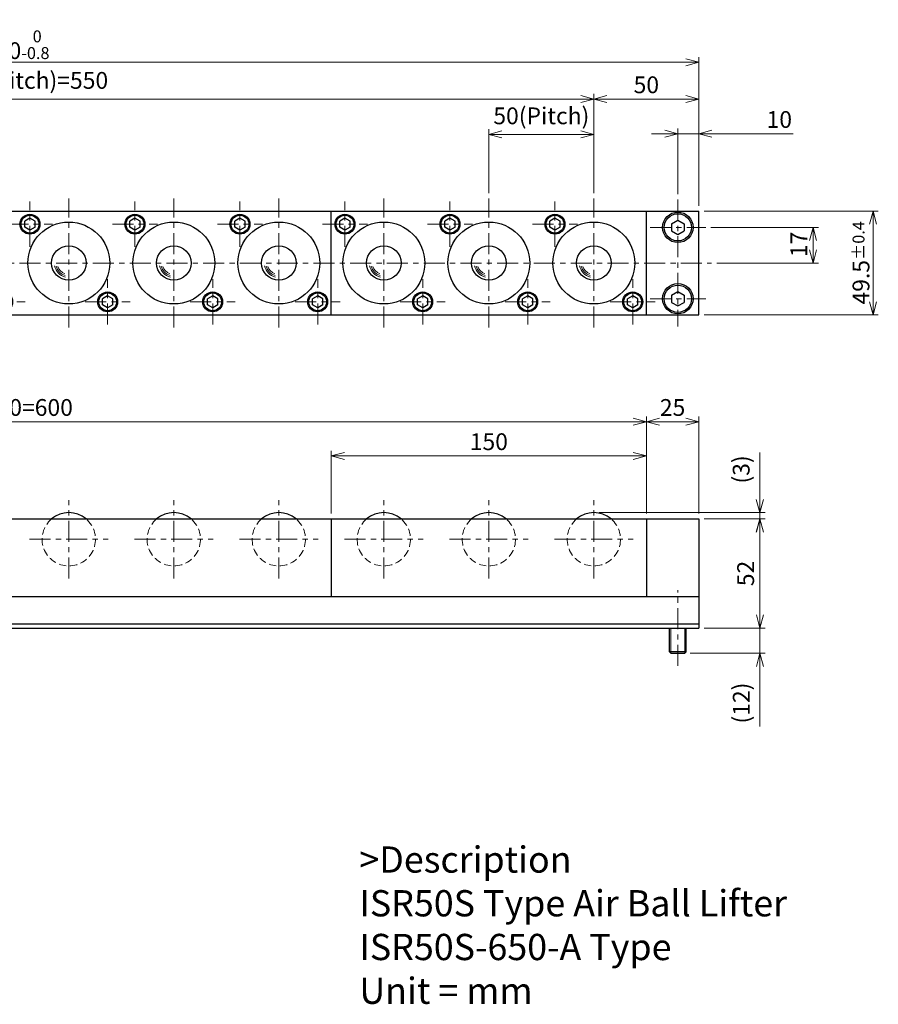
# Model space of a CAD drawing. Units: millimetres. Extents: x 119 to 902, y 69 to 541.
# Drawn here: x 493 to 902, y 72 to 541 of the extents above; entities that cross this region are included whole.
import ezdxf

# ---------------------------------------------------------------- set-up
doc = ezdxf.new("R2010")
doc.units = ezdxf.units.MM
doc.header["$LTSCALE"] = 2.5
for name, pattern in [('ACISOTGB', [9, 4, -1, 1, -1, 1, -1]), ('ACISOTGL', [3, 2, -1]), ('CENTER', [7, 4, -1, 1, -1])]:
    doc.linetypes.add(name, pattern=pattern)
for name, color, linetype, lineweight in [('AM_0', 7, 'Continuous', 30), ('AM_1', 4, 'Continuous', 15), ('AM_11', 3, 'ACISOTGB', 15), ('AM_3', 6, 'ACISOTGL', 15), ('AM_5', 3, 'Continuous', 15), ('AM_6', 2, 'Continuous', 25), ('AM_7', 4, 'CENTER', 15)]:
    doc.layers.add(name, color=color, linetype=linetype, lineweight=lineweight)
doc.styles.get("Standard").update_dxf_attribs({"font": 'romans.shx', "width": 0.83, "bigfont": 'extfont.shx'})
doc.dimstyles.new('AM_JIS$0', dxfattribs={"dimtxt": 3.2, "dimasz": 2.5, "dimexe": 1, "dimexo": 1, "dimgap": 0.7, "dimtad": 3, "dimdsep": 46, "dimtxsty": 'Standard', "dimblk": 'OPEN30', "dimcen": 0, "dimclrd": 256, "dimclre": 256, "dimclrt": 2, "dimadec": 0, "dimazin": 2, "dimtp": 0.1, "dimtm": 0.15, "dimtfac": 0.51, "dimtmove": 0, "dimatfit": 3, "dimldrblk": 'OPEN30', "dimfxl": 1, "dimlwd": -1, "dimlwe": -1, "dimarcsym": 1})

# ---------------------------------------------------------------- blocks, each defined once
blk = doc.blocks.new('_Open30')
at = {"layer": 'AM_5'}
for p, q in [((-1, 0.268), (0, 0)), ((0, 0), (-1, -0.268)), ((0, 0), (-1, 0))]:
    blk.add_line(p, q, dxfattribs=at)
blk = doc.blocks.new('*D6')
at = {"layer": 'AM_5', "transparency": 16777216}
for p, q in [((641.44, 305.91), (641.44, 335.91)), ((785.19, 333.41), (647.69, 333.41)), ((791.44, 305.91), (791.44, 335.91))]:
    blk.add_line(p, q, dxfattribs=at)
at = {"layer": 'Defpoints', "color": 0, "transparency": 16777216}
for p in [(641.44, 333.41), (641.44, 303.41), (791.44, 303.41)]:
    blk.add_point(p, dxfattribs=at)
at = {"layer": 'AM_5', "transparency": 16777216, "xscale": 6.25, "yscale": 6.25, "zscale": 6.25, "rotation": 180}
blk.add_blockref('_Open30', (641.44, 333.41), dxfattribs=at)
at = {"layer": 'AM_5', "transparency": 16777216, "xscale": 6.25, "yscale": 6.25, "zscale": 6.25}
blk.add_blockref('_Open30', (791.44, 333.41), dxfattribs=at)
at = {"layer": 'AM_5', "color": 2, "transparency": 16777216, "insert": (716.44, 339.16), "char_height": 8, "attachment_point": 5}
blk.add_mtext('150', dxfattribs=at)
blk = doc.blocks.new('*D2')
at = {"layer": 'AM_5', "transparency": 16777216}
for p, q in [((191.44, 305.91), (191.44, 352.21)), ((791.44, 305.91), (791.44, 352.21)), ((785.19, 349.71), (197.69, 349.71))]:
    blk.add_line(p, q, dxfattribs=at)
at = {"layer": 'Defpoints', "color": 0, "transparency": 16777216}
for p in [(191.44, 349.71), (191.44, 303.41), (791.44, 303.41)]:
    blk.add_point(p, dxfattribs=at)
at = {"layer": 'AM_5', "transparency": 16777216, "xscale": 6.25, "yscale": 6.25, "zscale": 6.25, "rotation": 180}
blk.add_blockref('_Open30', (191.44, 349.71), dxfattribs=at)
at = {"layer": 'AM_5', "transparency": 16777216, "xscale": 6.25, "yscale": 6.25, "zscale": 6.25}
blk.add_blockref('_Open30', (791.44, 349.71), dxfattribs=at)
at = {"layer": 'AM_5', "color": 2, "transparency": 16777216, "insert": (491.44, 355.46), "char_height": 8, "attachment_point": 5}
blk.add_mtext('4x150=600', dxfattribs=at)
blk = doc.blocks.new('*D11')
at = {"layer": 'AM_5', "transparency": 16777216}
for p, q in [((216.44, 458.57), (216.44, 505.94)), ((222.69, 503.44), (760.19, 503.44)), ((766.44, 458.57), (766.44, 505.94))]:
    blk.add_line(p, q, dxfattribs=at)
at = {"layer": 'Defpoints', "color": 0, "transparency": 16777216}
for p in [(766.44, 503.44), (216.44, 456.07), (766.44, 456.07)]:
    blk.add_point(p, dxfattribs=at)
at = {"layer": 'AM_5', "transparency": 16777216, "xscale": 6.25, "yscale": 6.25, "zscale": 6.25, "rotation": 180}
blk.add_blockref('_Open30', (216.44, 503.44), dxfattribs=at)
at = {"layer": 'AM_5', "transparency": 16777216, "xscale": 6.25, "yscale": 6.25, "zscale": 6.25}
blk.add_blockref('_Open30', (766.44, 503.44), dxfattribs=at)
at = {"layer": 'AM_5', "color": 2, "transparency": 16777216, "insert": (491.44, 511.29), "char_height": 8, "attachment_point": 5}
blk.add_mtext('11x50(Pitch)=550', dxfattribs=at)
blk = doc.blocks.new('*D12')
at = {"layer": 'AM_5', "transparency": 16777216}
for p, q in [((806.44, 458.07), (806.44, 489.41)), ((816.44, 452.57), (816.44, 489.41)), ((800.19, 486.91), (793.94, 486.91)), ((806.44, 486.91), (816.44, 486.91)), ((822.69, 486.91), (861.4, 486.91))]:
    blk.add_line(p, q, dxfattribs=at)
at = {"layer": 'Defpoints', "color": 0, "transparency": 16777216}
for p in [(806.44, 486.91), (806.44, 455.57), (816.44, 450.07)]:
    blk.add_point(p, dxfattribs=at)
at = {"layer": 'AM_5', "transparency": 16777216, "xscale": 6.25, "yscale": 6.25, "zscale": 6.25}
blk.add_blockref('_Open30', (806.44, 486.91), dxfattribs=at)
at = {"layer": 'AM_5', "transparency": 16777216, "xscale": 6.25, "yscale": 6.25, "zscale": 6.25, "rotation": 180}
blk.add_blockref('_Open30', (816.44, 486.91), dxfattribs=at)
at = {"layer": 'AM_5', "color": 2, "transparency": 16777216, "insert": (854.75, 492.66), "char_height": 8, "attachment_point": 5}
blk.add_mtext('10', dxfattribs=at)
blk = doc.blocks.new('*D5')
at = {"layer": 'AM_5', "transparency": 16777216}
for p, q in [((166.44, 452.57), (166.44, 523.44)), ((810.19, 520.94), (172.69, 520.94)), ((816.44, 452.57), (816.44, 523.44))]:
    blk.add_line(p, q, dxfattribs=at)
at = {"layer": 'Defpoints', "color": 0, "transparency": 16777216}
for p in [(166.44, 520.94), (166.44, 450.07), (816.44, 450.07)]:
    blk.add_point(p, dxfattribs=at)
at = {"layer": 'AM_5', "transparency": 16777216, "xscale": 6.25, "yscale": 6.25, "zscale": 6.25, "rotation": 180}
blk.add_blockref('_Open30', (166.44, 520.94), dxfattribs=at)
at = {"layer": 'AM_5', "transparency": 16777216, "xscale": 6.25, "yscale": 6.25, "zscale": 6.25}
blk.add_blockref('_Open30', (816.44, 520.94), dxfattribs=at)
at = {"layer": 'AM_5', "color": 2, "transparency": 16777216, "insert": (491.44, 529.32), "char_height": 8, "attachment_point": 5}
blk.add_mtext('650{}{\\H0.71x;\\C2;\\S 0^ -0.8;}', dxfattribs=at)
blk = doc.blocks.new('*D13')
at = {"layer": 'AM_5', "transparency": 16777216}
for p, q in [((716.44, 458.57), (716.44, 489.07)), ((766.44, 458.57), (766.44, 489.07)), ((760.19, 486.57), (722.69, 486.57))]:
    blk.add_line(p, q, dxfattribs=at)
at = {"layer": 'Defpoints', "color": 0, "transparency": 16777216}
for p in [(716.44, 486.57), (716.44, 456.07), (766.44, 456.07)]:
    blk.add_point(p, dxfattribs=at)
at = {"layer": 'AM_5', "transparency": 16777216, "xscale": 6.25, "yscale": 6.25, "zscale": 6.25, "rotation": 180}
blk.add_blockref('_Open30', (716.44, 486.57), dxfattribs=at)
at = {"layer": 'AM_5', "transparency": 16777216, "xscale": 6.25, "yscale": 6.25, "zscale": 6.25}
blk.add_blockref('_Open30', (766.44, 486.57), dxfattribs=at)
at = {"layer": 'AM_5', "color": 2, "transparency": 16777216, "insert": (741.44, 494.41), "char_height": 8, "attachment_point": 5}
blk.add_mtext('50(Pitch)', dxfattribs=at)
blk = doc.blocks.new('*D3')
at = {"layer": 'AM_5', "transparency": 16777216}
for p, q in [((822.19, 442.32), (873.34, 442.32)), ((870.84, 431.57), (870.84, 436.07)), ((824.94, 425.32), (873.34, 425.32))]:
    blk.add_line(p, q, dxfattribs=at)
at = {"layer": 'Defpoints', "color": 0, "transparency": 16777216}
for p in [(819.69, 442.32), (870.84, 442.32), (822.44, 425.32)]:
    blk.add_point(p, dxfattribs=at)
at = {"layer": 'AM_5', "transparency": 16777216, "xscale": 6.25, "yscale": 6.25, "zscale": 6.25}
for p, rotation in [((870.84, 442.32), 90), ((870.84, 425.32), 270)]:
    blk.add_blockref('_Open30', p, dxfattribs=dict(at, rotation=rotation))
at = {"layer": 'AM_5', "color": 2, "transparency": 16777216, "insert": (865.09, 434.19), "char_height": 8, "attachment_point": 5, "rotation": 90}
blk.add_mtext('17', dxfattribs=at)
blk = doc.blocks.new('*D4')
at = {"layer": 'AM_5', "transparency": 16777216}
for p, q in [((818.94, 450.07), (901.89, 450.07)), ((899.39, 406.82), (899.39, 443.82)), ((818.94, 400.57), (901.89, 400.57))]:
    blk.add_line(p, q, dxfattribs=at)
at = {"layer": 'Defpoints', "color": 0, "transparency": 16777216}
for p in [(816.44, 450.07), (899.39, 450.07), (816.44, 400.57)]:
    blk.add_point(p, dxfattribs=at)
at = {"layer": 'AM_5', "transparency": 16777216, "xscale": 6.25, "yscale": 6.25, "zscale": 6.25}
for p, rotation in [((899.39, 450.07), 90), ((899.39, 400.57), 270)]:
    blk.add_blockref('_Open30', p, dxfattribs=dict(at, rotation=rotation))
at = {"layer": 'AM_5', "color": 2, "transparency": 16777216, "insert": (893.64, 425.41), "char_height": 8, "attachment_point": 5, "rotation": 90}
blk.add_mtext('49.5{}{\\H0.71x;\\C2;%%p0.4}', dxfattribs=at)
blk = doc.blocks.new('*D15')
at = {"layer": 'AM_5', "transparency": 16777216}
for p, q in [((766.44, 458.57), (766.44, 505.94)), ((772.69, 503.44), (810.19, 503.44)), ((816.44, 452.57), (816.44, 505.94))]:
    blk.add_line(p, q, dxfattribs=at)
at = {"layer": 'Defpoints', "color": 0, "transparency": 16777216}
for p in [(816.44, 503.44), (766.44, 456.07), (816.44, 450.07)]:
    blk.add_point(p, dxfattribs=at)
at = {"layer": 'AM_5', "transparency": 16777216, "xscale": 6.25, "yscale": 6.25, "zscale": 6.25, "rotation": 180}
blk.add_blockref('_Open30', (766.44, 503.44), dxfattribs=at)
at = {"layer": 'AM_5', "transparency": 16777216, "xscale": 6.25, "yscale": 6.25, "zscale": 6.25}
blk.add_blockref('_Open30', (816.44, 503.44), dxfattribs=at)
at = {"layer": 'AM_5', "color": 2, "transparency": 16777216, "insert": (791.44, 509.19), "char_height": 8, "attachment_point": 5}
blk.add_mtext('50', dxfattribs=at)
blk = doc.blocks.new('*D16')
at = {"layer": 'AM_5', "transparency": 16777216}
for p, q in [((845.52, 257.66), (845.52, 263.91)), ((818.94, 251.41), (848.02, 251.41)), ((845.52, 251.41), (845.52, 239.41)), ((812.34, 239.41), (848.02, 239.41)), ((845.52, 233.16), (845.52, 204.43))]:
    blk.add_line(p, q, dxfattribs=at)
at = {"layer": 'Defpoints', "color": 0, "transparency": 16777216}
for p in [(816.44, 251.41), (845.52, 251.41), (809.84, 239.41)]:
    blk.add_point(p, dxfattribs=at)
at = {"layer": 'AM_5', "transparency": 16777216, "xscale": 6.25, "yscale": 6.25, "zscale": 6.25}
for p, rotation in [((845.52, 251.41), 270), ((845.52, 239.41), 90)]:
    blk.add_blockref('_Open30', p, dxfattribs=dict(at, rotation=rotation))
at = {"layer": 'AM_5', "color": 2, "transparency": 16777216, "insert": (837.68, 215.67), "char_height": 8, "attachment_point": 5, "rotation": 90}
blk.add_mtext('(12)', dxfattribs=at)
blk = doc.blocks.new('*D17')
at = {"layer": 'AM_5', "transparency": 16777216}
for p, q in [((818.94, 303.41), (848.02, 303.41)), ((845.52, 257.66), (845.52, 297.16)), ((818.94, 251.41), (848.02, 251.41))]:
    blk.add_line(p, q, dxfattribs=at)
at = {"layer": 'Defpoints', "color": 0, "transparency": 16777216}
for p in [(816.44, 303.41), (845.52, 303.41), (816.44, 251.41)]:
    blk.add_point(p, dxfattribs=at)
at = {"layer": 'AM_5', "transparency": 16777216, "xscale": 6.25, "yscale": 6.25, "zscale": 6.25}
for p, rotation in [((845.52, 303.41), 90), ((845.52, 251.41), 270)]:
    blk.add_blockref('_Open30', p, dxfattribs=dict(at, rotation=rotation))
at = {"layer": 'AM_5', "color": 2, "transparency": 16777216, "insert": (839.77, 277.41), "char_height": 8, "attachment_point": 5, "rotation": 90}
blk.add_mtext('52', dxfattribs=at)
blk = doc.blocks.new('*D18')
at = {"layer": 'AM_5', "transparency": 16777216}
for p, q in [((791.44, 305.91), (791.44, 352.21)), ((816.44, 305.91), (816.44, 352.21)), ((797.69, 349.71), (810.19, 349.71))]:
    blk.add_line(p, q, dxfattribs=at)
at = {"layer": 'Defpoints', "color": 0, "transparency": 16777216}
for p in [(816.44, 349.71), (791.44, 303.41), (816.44, 303.41)]:
    blk.add_point(p, dxfattribs=at)
at = {"layer": 'AM_5', "transparency": 16777216, "xscale": 6.25, "yscale": 6.25, "zscale": 6.25, "rotation": 180}
blk.add_blockref('_Open30', (791.44, 349.71), dxfattribs=at)
at = {"layer": 'AM_5', "transparency": 16777216, "xscale": 6.25, "yscale": 6.25, "zscale": 6.25}
blk.add_blockref('_Open30', (816.44, 349.71), dxfattribs=at)
at = {"layer": 'AM_5', "color": 2, "transparency": 16777216, "insert": (803.94, 355.46), "char_height": 8, "attachment_point": 5}
blk.add_mtext('25', dxfattribs=at)
blk = doc.blocks.new('00')
at = {"layer": 'AM_0'}
for p, q in [((-18.5, 21.386752), (-21, 19.943376)), ((-21, 17.056625), (-21, 19.943376)), ((-16, 19.943376), (-18.5, 21.386752)), ((-16, 17.056625), (-16, 19.943376)), ((-18.5, 15.613249), (-21, 17.056625)), ((-16, 17.056625), (-18.5, 15.613249)), ((18.5, -15.613248), (16, -17.056624)), ((16, -19.943375), (16, -17.056624)), ((21, -17.056624), (18.5, -15.613248)), ((21, -19.943375), (21, -17.056624)), ((18.5, -21.386751), (16, -19.943375)), ((21, -19.943375), (18.5, -21.386751))]:
    blk.add_line(p, q, dxfattribs=at)
for centre, radius in [((-18.5, 18.5), 4.75), ((-18.5, 18.5), 4.25), ((0, 0), 19.5), ((0, 0), 8.2), ((18.5, -18.5), 4.75), ((18.5, -18.5), 4.25)]:
    blk.add_circle(centre, radius, dxfattribs=at)
at = {"layer": 'AM_1'}
for radius, start, end in [(6.91125, 191.819381, 256.210019), (6.19875, 194.481785, 253.272263), (5.48625, 197.918986, 249.458608)]:
    blk.add_arc((0, 0), radius, start, end, dxfattribs=at)
at = {"layer": 'AM_7'}
for p, q in [((-18.5, 7.75), (-18.5, 29.25)), ((0, -30.75), (0, 30.75)), ((-29.25, 18.5), (-7.75, 18.5)), ((18.5, -29.25), (18.5, -7.75)), ((7.75, -18.5), (29.25, -18.5))]:
    blk.add_line(p, q, dxfattribs=at)
blk = doc.blocks.new('01')
at = {"layer": 'AM_0'}
blk.add_arc((0, -9.7), 12.7, 49.7985, 130.2015, dxfattribs=at)
at = {"layer": 'AM_3', "ltscale": 0.7}
blk.add_arc((0, -9.7), 12.7, 130.2015, 49.7985, dxfattribs=at)
at = {"layer": 'AM_7'}
for p, q in [((0, -28.4), (0, 9)), ((-18.7, -9.7), (18.7, -9.7))]:
    blk.add_line(p, q, dxfattribs=at)
blk = doc.blocks.new('*D21')
at = {"layer": 'AM_5', "transparency": 16777216}
for p, q in [((845.49, 312.66), (845.49, 335.05)), ((768.94, 306.41), (847.99, 306.41)), ((845.49, 303.41), (845.49, 306.41)), ((818.94, 303.41), (847.99, 303.41)), ((845.49, 297.16), (845.49, 290.91))]:
    blk.add_line(p, q, dxfattribs=at)
at = {"layer": 'Defpoints', "color": 0, "transparency": 16777216}
for p in [(766.44, 306.41), (816.44, 303.41), (845.49, 303.41)]:
    blk.add_point(p, dxfattribs=at)
at = {"layer": 'AM_5', "transparency": 16777216, "xscale": 6.25, "yscale": 6.25, "zscale": 6.25}
for p, rotation in [((845.49, 306.41), 270), ((845.49, 303.41), 90)]:
    blk.add_blockref('_Open30', p, dxfattribs=dict(at, rotation=rotation))
at = {"layer": 'AM_5', "color": 2, "transparency": 16777216, "insert": (837.64, 326.98), "char_height": 8, "attachment_point": 5, "rotation": 90}
blk.add_mtext('(3)', dxfattribs=at)

msp = doc.modelspace()

# ---------------------------------------------------------------- linework, layer by layer
at = {"layer": 'AM_0'}
for p, q in [((166.444, 450.068), (816.444, 450.068)), ((497.944, 446.705), (495.444, 445.262)), ((497.944, 446.705), (495.444, 445.262)), ((500.444, 445.262), (497.944, 446.705)), ((500.444, 445.262), (497.944, 446.705)), ((547.944, 446.705), (545.444, 445.262)), ((547.944, 446.705), (545.444, 445.262)), ((550.444, 445.262), (547.944, 446.705)), ((550.444, 445.262), (547.944, 446.705)), ((597.944, 446.705), (595.444, 445.262)), ((597.944, 446.705), (595.444, 445.262)), ((600.444, 445.262), (597.944, 446.705)), ((600.444, 445.262), (597.944, 446.705)), ((641.444, 400.568), (641.444, 450.068)), ((647.944, 446.705), (645.444, 445.262)), ((647.944, 446.705), (645.444, 445.262)), ((650.444, 445.262), (647.944, 446.705)), ((650.444, 445.262), (647.944, 446.705)), ((697.944, 446.705), (695.444, 445.262)), ((697.944, 446.705), (695.444, 445.262)), ((700.444, 445.262), (697.944, 446.705)), ((700.444, 445.262), (697.944, 446.705)), ((747.944, 446.705), (745.444, 445.262)), ((747.944, 446.705), (745.444, 445.262)), ((750.444, 445.262), (747.944, 446.705)), ((750.444, 445.262), (747.944, 446.705)), ((791.444, 400.568), (791.444, 450.068)), ((803.444, 444.05), (806.444, 445.782)), ((806.444, 445.782), (809.444, 444.05)), ((816.444, 400.568), (816.444, 450.068)), ((816.444, 400.568), (816.444, 450.068)), ((495.444, 442.375), (495.444, 445.262)), ((495.444, 442.375), (495.444, 445.262)), ((497.944, 440.931), (495.444, 442.375)), ((497.944, 440.931), (495.444, 442.375)), ((500.444, 442.375), (497.944, 440.931)), ((500.444, 442.375), (497.944, 440.931)), ((500.444, 442.375), (500.444, 445.262)), ((500.444, 442.375), (500.444, 445.262)), ((545.444, 442.375), (545.444, 445.262)), ((545.444, 442.375), (545.444, 445.262)), ((547.944, 440.931), (545.444, 442.375)), ((547.944, 440.931), (545.444, 442.375)), ((550.444, 442.375), (547.944, 440.931)), ((550.444, 442.375), (547.944, 440.931)), ((550.444, 442.375), (550.444, 445.262)), ((550.444, 442.375), (550.444, 445.262)), ((595.444, 442.375), (595.444, 445.262)), ((595.444, 442.375), (595.444, 445.262)), ((597.944, 440.931), (595.444, 442.375)), ((597.944, 440.931), (595.444, 442.375)), ((600.444, 442.375), (597.944, 440.931)), ((600.444, 442.375), (597.944, 440.931)), ((600.444, 442.375), (600.444, 445.262)), ((600.444, 442.375), (600.444, 445.262)), ((645.444, 442.375), (645.444, 445.262)), ((645.444, 442.375), (645.444, 445.262)), ((647.944, 440.931), (645.444, 442.375)), ((647.944, 440.931), (645.444, 442.375)), ((650.444, 442.375), (647.944, 440.931)), ((650.444, 442.375), (647.944, 440.931)), ((650.444, 442.375), (650.444, 445.262)), ((650.444, 442.375), (650.444, 445.262)), ((695.444, 442.375), (695.444, 445.262)), ((695.444, 442.375), (695.444, 445.262)), ((697.944, 440.931), (695.444, 442.375)), ((697.944, 440.931), (695.444, 442.375)), ((700.444, 442.375), (697.944, 440.931)), ((700.444, 442.375), (697.944, 440.931)), ((700.444, 442.375), (700.444, 445.262)), ((700.444, 442.375), (700.444, 445.262)), ((745.444, 442.375), (745.444, 445.262)), ((745.444, 442.375), (745.444, 445.262)), ((747.944, 440.931), (745.444, 442.375)), ((747.944, 440.931), (745.444, 442.375)), ((750.444, 442.375), (747.944, 440.931)), ((750.444, 442.375), (747.944, 440.931)), ((750.444, 442.375), (750.444, 445.262)), ((750.444, 442.375), (750.444, 445.262)), ((803.444, 444.05), (803.444, 440.586)), ((809.444, 444.05), (809.444, 440.586)), ((803.444, 440.586), (806.444, 438.854)), ((806.444, 438.854), (809.444, 440.586)), ((534.944, 409.705), (532.444, 408.262)), ((534.944, 409.705), (532.444, 408.262)), ((532.444, 405.375), (532.444, 408.262)), ((532.444, 405.375), (532.444, 408.262)), ((537.444, 408.262), (534.944, 409.705)), ((537.444, 408.262), (534.944, 409.705)), ((537.444, 405.375), (537.444, 408.262)), ((537.444, 405.375), (537.444, 408.262)), ((584.944, 409.705), (582.444, 408.262)), ((584.944, 409.705), (582.444, 408.262)), ((582.444, 405.375), (582.444, 408.262)), ((582.444, 405.375), (582.444, 408.262)), ((587.444, 408.262), (584.944, 409.705)), ((587.444, 408.262), (584.944, 409.705)), ((587.444, 405.375), (587.444, 408.262)), ((587.444, 405.375), (587.444, 408.262)), ((634.944, 409.705), (632.444, 408.262)), ((634.944, 409.705), (632.444, 408.262)), ((632.444, 405.375), (632.444, 408.262)), ((632.444, 405.375), (632.444, 408.262)), ((637.444, 408.262), (634.944, 409.705)), ((637.444, 408.262), (634.944, 409.705)), ((637.444, 405.375), (637.444, 408.262)), ((637.444, 405.375), (637.444, 408.262)), ((684.944, 409.705), (682.444, 408.262)), ((684.944, 409.705), (682.444, 408.262)), ((682.444, 405.375), (682.444, 408.262)), ((682.444, 405.375), (682.444, 408.262)), ((687.444, 408.262), (684.944, 409.705)), ((687.444, 408.262), (684.944, 409.705)), ((687.444, 405.375), (687.444, 408.262)), ((687.444, 405.375), (687.444, 408.262)), ((734.944, 409.705), (732.444, 408.262)), ((734.944, 409.705), (732.444, 408.262)), ((732.444, 405.375), (732.444, 408.262)), ((732.444, 405.375), (732.444, 408.262)), ((737.444, 408.262), (734.944, 409.705)), ((737.444, 408.262), (734.944, 409.705)), ((737.444, 405.375), (737.444, 408.262)), ((737.444, 405.375), (737.444, 408.262)), ((784.944, 409.705), (782.444, 408.262)), ((784.944, 409.705), (782.444, 408.262)), ((782.444, 405.375), (782.444, 408.262)), ((782.444, 405.375), (782.444, 408.262)), ((787.444, 408.262), (784.944, 409.705)), ((787.444, 408.262), (784.944, 409.705)), ((787.444, 405.375), (787.444, 408.262)), ((787.444, 405.375), (787.444, 408.262)), ((803.444, 410.05), (806.444, 411.782)), ((803.444, 410.05), (803.444, 406.586)), ((806.444, 411.782), (809.444, 410.05)), ((809.444, 410.05), (809.444, 406.586)), ((534.944, 403.931), (532.444, 405.375)), ((534.944, 403.931), (532.444, 405.375)), ((537.444, 405.375), (534.944, 403.931)), ((537.444, 405.375), (534.944, 403.931)), ((584.944, 403.931), (582.444, 405.375)), ((584.944, 403.931), (582.444, 405.375)), ((587.444, 405.375), (584.944, 403.931)), ((587.444, 405.375), (584.944, 403.931)), ((634.944, 403.931), (632.444, 405.375)), ((634.944, 403.931), (632.444, 405.375)), ((637.444, 405.375), (634.944, 403.931)), ((637.444, 405.375), (634.944, 403.931)), ((684.944, 403.931), (682.444, 405.375)), ((684.944, 403.931), (682.444, 405.375)), ((687.444, 405.375), (684.944, 403.931)), ((687.444, 405.375), (684.944, 403.931)), ((734.944, 403.931), (732.444, 405.375)), ((734.944, 403.931), (732.444, 405.375)), ((737.444, 405.375), (734.944, 403.931)), ((737.444, 405.375), (734.944, 403.931)), ((784.944, 403.931), (782.444, 405.375)), ((784.944, 403.931), (782.444, 405.375)), ((787.444, 405.375), (784.944, 403.931)), ((787.444, 405.375), (784.944, 403.931)), ((803.444, 406.586), (806.444, 404.854)), ((806.444, 404.854), (809.444, 406.586)), ((166.444, 400.568), (816.444, 400.568)), ((166.444, 303.405), (816.444, 303.405)), ((641.444, 303.405), (641.444, 266.405)), ((791.444, 303.405), (791.444, 266.405)), ((816.444, 303.405), (816.444, 251.405)), ((816.444, 303.405), (816.444, 251.405)), ((166.444, 266.405), (816.444, 266.405)), ((166.444, 253.405), (816.444, 253.405)), ((166.444, 251.405), (816.444, 251.405)), ((802.444, 240.005), (802.444, 251.405)), ((810.444, 240.005), (810.444, 251.405)), ((803.044, 239.405), (802.444, 240.005)), ((810.444, 240.005), (802.444, 240.005)), ((803.044, 239.405), (809.844, 239.405)), ((809.844, 239.405), (810.444, 240.005))]:
    msp.add_line(p, q, dxfattribs=at)
for centre, radius in [((497.944, 443.818), 4.75), ((497.944, 443.818), 4.75), ((497.944, 443.818), 4.25), ((497.944, 443.818), 4.25), ((547.944, 443.818), 4.75), ((547.944, 443.818), 4.75), ((547.944, 443.818), 4.25), ((547.944, 443.818), 4.25), ((597.944, 443.818), 4.75), ((597.944, 443.818), 4.75), ((597.944, 443.818), 4.25), ((597.944, 443.818), 4.25), ((647.944, 443.818), 4.75), ((647.944, 443.818), 4.75), ((647.944, 443.818), 4.25), ((647.944, 443.818), 4.25), ((697.944, 443.818), 4.75), ((697.944, 443.818), 4.75), ((697.944, 443.818), 4.25), ((697.944, 443.818), 4.25), ((747.944, 443.818), 4.75), ((747.944, 443.818), 4.75), ((747.944, 443.818), 4.25), ((747.944, 443.818), 4.25), ((806.444, 442.318), 7.25), ((806.444, 442.318), 6.5), ((516.444, 425.318), 19.5), ((516.444, 425.318), 19.5), ((566.444, 425.318), 19.5), ((566.444, 425.318), 19.5), ((616.444, 425.318), 19.5), ((616.444, 425.318), 19.5), ((666.444, 425.318), 19.5), ((666.444, 425.318), 19.5), ((716.444, 425.318), 19.5), ((716.444, 425.318), 19.5), ((766.444, 425.318), 19.5), ((766.444, 425.318), 19.5), ((516.444, 425.318), 8.2), ((516.444, 425.318), 8.2), ((566.444, 425.318), 8.2), ((566.444, 425.318), 8.2), ((616.444, 425.318), 8.2), ((616.444, 425.318), 8.2), ((666.444, 425.318), 8.2), ((666.444, 425.318), 8.2), ((716.444, 425.318), 8.2), ((716.444, 425.318), 8.2), ((766.444, 425.318), 8.2), ((766.444, 425.318), 8.2), ((806.444, 408.318), 7.25), ((806.444, 408.318), 6.5), ((534.944, 406.818), 4.75), ((534.944, 406.818), 4.75), ((534.944, 406.818), 4.25), ((534.944, 406.818), 4.25), ((584.944, 406.818), 4.75), ((584.944, 406.818), 4.75), ((584.944, 406.818), 4.25), ((584.944, 406.818), 4.25), ((634.944, 406.818), 4.75), ((634.944, 406.818), 4.75), ((634.944, 406.818), 4.25), ((634.944, 406.818), 4.25), ((684.944, 406.818), 4.75), ((684.944, 406.818), 4.75), ((684.944, 406.818), 4.25), ((684.944, 406.818), 4.25), ((734.944, 406.818), 4.75), ((734.944, 406.818), 4.75), ((734.944, 406.818), 4.25), ((734.944, 406.818), 4.25), ((784.944, 406.818), 4.75), ((784.944, 406.818), 4.75), ((784.944, 406.818), 4.25), ((784.944, 406.818), 4.25)]:
    msp.add_circle(centre, radius, dxfattribs=at)
for centre in [(516.444, 293.705), (516.444, 293.705), (566.444, 293.705), (566.444, 293.705), (616.444, 293.705), (616.444, 293.705), (666.444, 293.705), (666.444, 293.705), (716.444, 293.705), (716.444, 293.705), (766.444, 293.705), (766.444, 293.705)]:
    msp.add_arc(centre, 12.7, 49.79853, 130.20147, dxfattribs=at)
at = {"layer": 'AM_1'}
for p, q in [((803.044, 239.405), (803.044, 251.405)), ((809.844, 239.405), (809.844, 251.405))]:
    msp.add_line(p, q, dxfattribs=at)
for centre, radius, start, end in [((516.444, 425.318), 6.911, 191.81938, 256.21002), ((516.444, 425.318), 6.911, 191.81938, 256.21002), ((516.444, 425.318), 6.199, 194.48178, 253.27226), ((516.444, 425.318), 6.199, 194.48178, 253.27226), ((516.444, 425.318), 5.486, 197.91899, 249.45861), ((516.444, 425.318), 5.486, 197.91899, 249.45861), ((566.444, 425.318), 6.911, 191.81938, 256.21002), ((566.444, 425.318), 6.911, 191.81938, 256.21002), ((566.444, 425.318), 6.199, 194.48178, 253.27226), ((566.444, 425.318), 6.199, 194.48178, 253.27226), ((566.444, 425.318), 5.486, 197.91899, 249.45861), ((566.444, 425.318), 5.486, 197.91899, 249.45861), ((616.444, 425.318), 6.911, 191.81938, 256.21002), ((616.444, 425.318), 6.911, 191.81938, 256.21002), ((616.444, 425.318), 6.199, 194.48178, 253.27226), ((616.444, 425.318), 6.199, 194.48178, 253.27226), ((616.444, 425.318), 5.486, 197.91899, 249.45861), ((616.444, 425.318), 5.486, 197.91899, 249.45861), ((666.444, 425.318), 6.911, 191.81938, 256.21002), ((666.444, 425.318), 6.911, 191.81938, 256.21002), ((666.444, 425.318), 6.199, 194.48178, 253.27226), ((666.444, 425.318), 6.199, 194.48178, 253.27226), ((666.444, 425.318), 5.486, 197.91899, 249.45861), ((666.444, 425.318), 5.486, 197.91899, 249.45861), ((716.444, 425.318), 6.911, 191.81938, 256.21002), ((716.444, 425.318), 6.911, 191.81938, 256.21002), ((716.444, 425.318), 6.199, 194.48178, 253.27226), ((716.444, 425.318), 6.199, 194.48178, 253.27226), ((716.444, 425.318), 5.486, 197.91899, 249.45861), ((716.444, 425.318), 5.486, 197.91899, 249.45861), ((766.444, 425.318), 6.911, 191.81938, 256.21002), ((766.444, 425.318), 6.911, 191.81938, 256.21002), ((766.444, 425.318), 6.199, 194.48178, 253.27226), ((766.444, 425.318), 6.199, 194.48178, 253.27226), ((766.444, 425.318), 5.486, 197.91899, 249.45861), ((766.444, 425.318), 5.486, 197.91899, 249.45861)]:
    msp.add_arc(centre, radius, start, end, dxfattribs=at)
at = {"layer": 'AM_3', "ltscale": 0.7}
for centre in [(516.444, 293.705), (516.444, 293.705), (566.444, 293.705), (566.444, 293.705), (616.444, 293.705), (616.444, 293.705), (666.444, 293.705), (666.444, 293.705), (716.444, 293.705), (716.444, 293.705), (766.444, 293.705), (766.444, 293.705)]:
    msp.add_arc(centre, 12.7, 130.20147, 49.79853, dxfattribs=at)
at = {"layer": 'AM_7'}
for p, q in [((516.444, 394.568), (516.444, 456.068)), ((516.444, 394.568), (516.444, 456.068)), ((566.444, 394.568), (566.444, 456.068)), ((566.444, 394.568), (566.444, 456.068)), ((616.444, 394.568), (616.444, 456.068)), ((616.444, 394.568), (616.444, 456.068)), ((666.444, 394.568), (666.444, 456.068)), ((666.444, 394.568), (666.444, 456.068)), ((716.444, 394.568), (716.444, 456.068)), ((716.444, 394.568), (716.444, 456.068)), ((766.444, 394.568), (766.444, 456.068)), ((766.444, 394.568), (766.444, 456.068)), ((806.444, 455.568), (806.444, 395.068)), ((497.944, 433.068), (497.944, 454.568)), ((497.944, 433.068), (497.944, 454.568)), ((547.944, 433.068), (547.944, 454.568)), ((547.944, 433.068), (547.944, 454.568)), ((597.944, 433.068), (597.944, 454.568)), ((597.944, 433.068), (597.944, 454.568)), ((647.944, 433.068), (647.944, 454.568)), ((647.944, 433.068), (647.944, 454.568)), ((697.944, 433.068), (697.944, 454.568)), ((697.944, 433.068), (697.944, 454.568)), ((747.944, 433.068), (747.944, 454.568)), ((747.944, 433.068), (747.944, 454.568)), ((487.194, 443.818), (508.694, 443.818)), ((487.194, 443.818), (508.694, 443.818)), ((537.194, 443.818), (558.694, 443.818)), ((537.194, 443.818), (558.694, 443.818)), ((587.194, 443.818), (608.694, 443.818)), ((587.194, 443.818), (608.694, 443.818)), ((637.194, 443.818), (658.694, 443.818)), ((637.194, 443.818), (658.694, 443.818)), ((687.194, 443.818), (708.694, 443.818)), ((687.194, 443.818), (708.694, 443.818)), ((737.194, 443.818), (758.694, 443.818)), ((737.194, 443.818), (758.694, 443.818)), ((793.194, 442.318), (819.694, 442.318)), ((160.444, 425.318), (822.444, 425.318)), ((534.944, 396.068), (534.944, 417.568)), ((534.944, 396.068), (534.944, 417.568)), ((584.944, 396.068), (584.944, 417.568)), ((584.944, 396.068), (584.944, 417.568)), ((634.944, 396.068), (634.944, 417.568)), ((634.944, 396.068), (634.944, 417.568)), ((684.944, 396.068), (684.944, 417.568)), ((684.944, 396.068), (684.944, 417.568)), ((734.944, 396.068), (734.944, 417.568)), ((734.944, 396.068), (734.944, 417.568)), ((784.944, 396.068), (784.944, 417.568)), ((784.944, 396.068), (784.944, 417.568)), ((793.194, 408.318), (819.694, 408.318)), ((474.194, 406.818), (495.694, 406.818)), ((474.194, 406.818), (495.694, 406.818)), ((524.194, 406.818), (545.694, 406.818)), ((524.194, 406.818), (545.694, 406.818)), ((574.194, 406.818), (595.694, 406.818)), ((574.194, 406.818), (595.694, 406.818)), ((624.194, 406.818), (645.694, 406.818)), ((624.194, 406.818), (645.694, 406.818)), ((674.194, 406.818), (695.694, 406.818)), ((674.194, 406.818), (695.694, 406.818)), ((724.194, 406.818), (745.694, 406.818)), ((724.194, 406.818), (745.694, 406.818)), ((774.194, 406.818), (795.694, 406.818)), ((774.194, 406.818), (795.694, 406.818)), ((516.444, 275.005), (516.444, 312.405)), ((516.444, 275.005), (516.444, 312.405)), ((566.444, 275.005), (566.444, 312.405)), ((566.444, 275.005), (566.444, 312.405)), ((616.444, 275.005), (616.444, 312.405)), ((616.444, 275.005), (616.444, 312.405)), ((666.444, 275.005), (666.444, 312.405)), ((666.444, 275.005), (666.444, 312.405)), ((716.444, 275.005), (716.444, 312.405)), ((716.444, 275.005), (716.444, 312.405)), ((766.444, 275.005), (766.444, 312.405)), ((766.444, 275.005), (766.444, 312.405)), ((497.744, 293.705), (535.144, 293.705)), ((497.744, 293.705), (535.144, 293.705)), ((547.744, 293.705), (585.144, 293.705)), ((547.744, 293.705), (585.144, 293.705)), ((597.744, 293.705), (635.144, 293.705)), ((597.744, 293.705), (635.144, 293.705)), ((647.744, 293.705), (685.144, 293.705)), ((647.744, 293.705), (685.144, 293.705)), ((697.744, 293.705), (735.144, 293.705)), ((697.744, 293.705), (735.144, 293.705)), ((747.744, 293.705), (785.144, 293.705)), ((747.744, 293.705), (785.144, 293.705)), ((806.444, 233.405), (806.444, 269.405))]:
    msp.add_line(p, q, dxfattribs=at)

# ---------------------------------------------------------------- block references
at = {"layer": 'AM_11'}
for name, p in [('00', (466.444, 425.318)), ('00', (516.444, 425.318)), ('00', (566.444, 425.318)), ('00', (616.444, 425.318)), ('00', (666.444, 425.318)), ('00', (716.444, 425.318)), ('00', (766.444, 425.318)), ('01', (516.444, 303.405)), ('01', (566.444, 303.405)), ('01', (616.444, 303.405)), ('01', (666.444, 303.405)), ('01', (716.444, 303.405)), ('01', (766.444, 303.405))]:
    msp.add_blockref(name, p, dxfattribs=at)

# ---------------------------------------------------------------- texts
at = {"layer": 'AM_6', "insert": (654.788, 147.371), "char_height": 12.5, "width": 375, "attachment_point": 1}
msp.add_mtext('>Description^JISR50S Type Air Ball Lifter^M^JISR50S-650-A Type^M^JUnit = mm^M^J^M^J^J^J^J^J^J^J^J^J^J^J^J^J^J', dxfattribs=at)

# ---------------------------------------------------------------- dimensions: what is measured, and where the dimension line sits
at = {"layer": 'AM_5'}
for base, p1, p2, text, override, picture, middle in [((166.444, 520.943), (816.444, 450.068), (166.444, 450.068), '<>{}{\\H0.71x;\\C2;\\S 0^ -0.8;}', {"dimscale": 2.5, "dimtp": 0, "dimtm": 0.8, "dimtdec": 2, "dimtzin": 8}, '*D5', (491.444, 529.32)), ((766.444, 503.443), (216.444, 456.068), (766.444, 456.068), '11x50(Pitch)=<>', {"dimscale": 2.5, "dimtp": 2, "dimtm": 0.2}, '*D11', (491.444, 511.288)), ((716.444, 486.568), (766.444, 456.068), (716.444, 456.068), '<>(Pitch)', {"dimscale": 2.5, "dimtp": 2, "dimtm": 0.2}, '*D13', (741.444, 494.413)), ((191.444, 349.711), (791.444, 303.405), (191.444, 303.405), '4x150=<>', {"dimscale": 2.5}, '*D2', (491.444, 355.461))]:
    dim = msp.add_linear_dim(base=base, p1=p1, p2=p2, text=text, dimstyle='AM_JIS$0', override=override, dxfattribs=at)
    dim.commit()
    dim.dimension.update_dxf_attribs({"geometry": picture, "text_midpoint": middle})
for base, p1, p2, override, picture, middle in [((816.444, 503.443), (766.444, 456.068), (816.444, 450.068), {"dimscale": 2.5, "dimtp": 2, "dimtm": 0.2}, '*D15', (791.444, 509.193)), ((816.444, 349.711), (791.444, 303.405), (816.444, 303.405), {"dimscale": 2.5}, '*D18', (803.944, 355.461)), ((641.444, 333.405), (791.444, 303.405), (641.444, 303.405), {"dimscale": 2.5}, '*D6', (716.444, 339.155))]:
    dim = msp.add_linear_dim(base=base, p1=p1, p2=p2, dimstyle='AM_JIS$0', override=override, dxfattribs=at)
    dim.commit()
    dim.dimension.update_dxf_attribs({"geometry": picture, "text_midpoint": middle})
dim = msp.add_linear_dim(base=(806.444, 486.912), p1=(816.444, 450.068), p2=(806.444, 455.568), dimstyle='AM_JIS$0', override={"dimscale": 2.5, "dimblk1": 'Open30', "dimblk2": 'Open30', "dimsah": 1, "dimtp": 2, "dimtm": 0.2}, dxfattribs=at)
dim.commit()
dim.dimension.update_dxf_attribs({"geometry": '*D12', "text_midpoint": (854.746, 486.912), "dimtype": 160})
for base, p1, p2, text, override, picture, middle in [((899.39, 450.068), (816.444, 400.568), (816.444, 450.068), '<>{}{\\H0.71x;\\C2;%%p0.4}', {"dimscale": 2.5, "dimtp": 0.4, "dimtm": 0.4, "dimtdec": 2, "dimtzin": 8}, '*D4', (899.39, 425.414)), ((845.489, 303.405), (766.444, 306.405), (816.444, 303.405), '(<>)', {"dimscale": 2.5, "dimtp": 2, "dimtm": 0.2}, '*D21', (845.489, 326.979)), ((845.521, 251.405), (809.844, 239.405), (816.444, 251.405), '(<>)', {"dimscale": 2.5}, '*D16', (845.521, 215.669))]:
    dim = msp.add_linear_dim(base=base, p1=p1, p2=p2, angle=90, text=text, dimstyle='AM_JIS$0', override=override, dxfattribs=at)
    dim.commit()
    dim.dimension.update_dxf_attribs({"geometry": picture, "text_midpoint": middle, "dimtype": 160})
dim = msp.add_linear_dim(base=(870.84, 442.318), p1=(822.444, 425.318), p2=(819.694, 442.318), angle=90, dimstyle='AM_JIS$0', override={"dimscale": 2.5, "dimtp": 2, "dimtm": 0.2}, dxfattribs=at)
dim.commit()
dim.dimension.update_dxf_attribs({"geometry": '*D3', "text_midpoint": (870.84, 434.193), "dimtype": 160})
dim = msp.add_linear_dim(base=(845.521, 303.405), p1=(816.444, 251.405), p2=(816.444, 303.405), angle=90, dimstyle='AM_JIS$0', override={"dimscale": 2.5}, dxfattribs=at)
dim.commit()
dim.dimension.update_dxf_attribs({"geometry": '*D17', "text_midpoint": (839.771, 277.405)})

doc.saveas('drawing.dxf')
